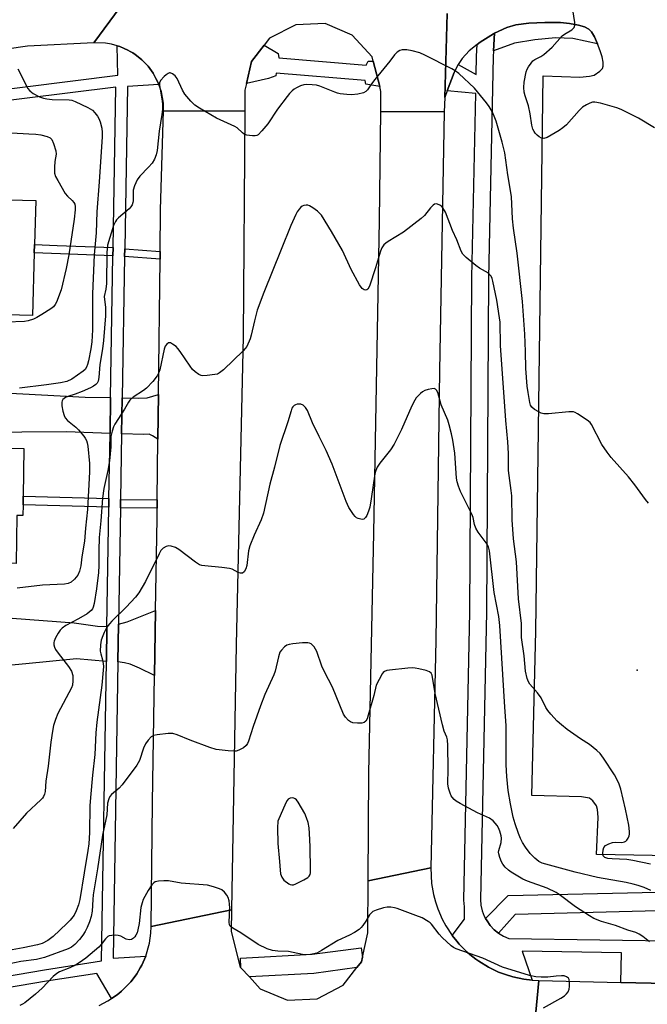
# Model space of a CAD drawing. Units: inches. Extents: x 1291762 to 1297762, y 505451 to 509451.
# Drawn here: x 1292645 to 1292842, y 507148 to 507456 of the extents above; entities that cross this region are included whole.
import ezdxf

# ---------------------------------------------------------------- set-up
doc = ezdxf.new("R2010")
doc.units = ezdxf.units.IN
doc.header["$MEASUREMENT"] = 0
for name, color, linetype in [('BLDG-Footprint', 5, 'Continuous'), ('ELEV-Spot Elevation', 7, 'Continuous'), ('TRANS-Driveway', 251, 'Continuous'), ('TRANS-Non Street Sidewalk', 7, 'Continuous'), ('TRANS-Parking Lot', 4, 'Continuous'), ('TRANS-Road', 130, 'Continuous'), ('TRANS-Street Sidewalk', 7, 'Continuous'), ('Undefined', 1, 'Continuous')]:
    doc.layers.add(name, color=color, linetype=linetype)

msp = doc.modelspace()

# ---------------------------------------------------------------- linework, layer by layer
at = {"layer": 'BLDG-Footprint'}
for points, elevation in [([(1292650.02, 507383.42), (1292649.5, 507363.71), (1292637.04, 507364.04), (1292636.86, 507357.51), (1292627.81, 507357.75), (1292627.99, 507364.28), (1292621.67, 507364.44), (1292619.94, 507364.49), (1292620.49, 507385.18), (1292620.9, 507400.53), (1292650.46, 507399.74), (1292650.09, 507386.01)], 364.75), ([(1292646.52, 507304.43), (1292646.47, 507301.11), (1292644.56, 507301.13), (1292644.36, 507286.03), (1292615.36, 507286.41), (1292614.69, 507286.42), (1292614.87, 507299.57), (1292615.03, 507311.68), (1292615.17, 507322.48), (1292646.75, 507322.06), (1292646.55, 507307.17)], 361.59)]:
    msp.add_lwpolyline(points, close=True, dxfattribs=dict(at, elevation=elevation))
at = {"layer": 'ELEV-Spot Elevation'}
msp.add_point((1292838.96, 507252.6, 359.25), dxfattribs=at)
at = {"layer": 'TRANS-Driveway'}
for points in [[(1292673.94, 507338.04), (1292673.75, 507326.82), (1292660.06, 507327.29), (1292632.06, 507327.09), (1292616.75, 507327.26), (1292616.96, 507340.77), (1292665.95, 507338.18)], [(1292688.76, 507324.99), (1292687.07, 507326.09), (1292686.01, 507326.56), (1292684.34, 507326.45), (1292677.38, 507326.69), (1292677.57, 507337.98), (1292682.66, 507337.82), (1292685.42, 507337.96), (1292688.93, 507339.01)], [(1292672.78, 507266.35), (1292672.61, 507255.39), (1292663.26, 507256.17), (1292647.41, 507254.59), (1292634.91, 507253.49), (1292621.91, 507252.34), (1292618.57, 507252.27), (1292618.02, 507270.8), (1292662.52, 507267.5), (1292669.84, 507266.43)], [(1292687.71, 507251), (1292683.02, 507253.26), (1292680.04, 507254.5), (1292678.28, 507254.95), (1292676.24, 507255.22), (1292676.43, 507267.06), (1292679.12, 507267.82), (1292688.02, 507271.35)]]:
    msp.add_lwpolyline(points, close=True, dxfattribs=at)
at = {"layer": 'TRANS-Non Street Sidewalk'}
for points in [[(1292826.46, 507448.83), (1292818.75, 507450.5), (1292813.36, 507450.68), (1292806.9, 507450.07), (1292800.54, 507449.06), (1292793.91, 507446.69), (1292794.24, 507452.16), (1292798.07, 507453.99), (1292800.92, 507454.77), (1292805.01, 507455.33), (1292809.99, 507455.58), (1292814.94, 507455.5), (1292817.73, 507455.23), (1292820.52, 507454.72), (1292822.41, 507454.14), (1292823.84, 507453.4), (1292824.63, 507452.56), (1292825.55, 507451.04)], [(1292674.72, 507385.02), (1292674.68, 507382.42), (1292650.02, 507383.42), (1292650.09, 507386.01), (1292657.17, 507385.7)], [(1292689.46, 507383.83), (1292689.43, 507381.37), (1292678.3, 507382.2), (1292678.34, 507384.67)], [(1292673.42, 507306.41), (1292673.38, 507303.66), (1292646.52, 507304.43), (1292646.55, 507307.17)], [(1292688.54, 507306.02), (1292688.51, 507303.34), (1292677.01, 507303.44), (1292677.05, 507306.12)]]:
    msp.add_lwpolyline(points, close=True, dxfattribs=at)
msp.add_polyline3d([(1292890.31, 507178.38, 0), (1292800.7, 507176.08, 0), (1292795.53, 507170.21, 0), (1292794.14, 507171.31, 0), (1292792.9, 507172.6, 0), (1292791.89, 507174.06, 0), (1292791.43, 507174.81, 0), (1292798.47, 507182.07, 0), (1292896.55, 507184.27, 0)], dxfattribs=at)
at = {"layer": 'TRANS-Parking Lot'}
msp.add_polyline3d([(1292919.46, 507193.22, 0), (1292826.23, 507194.92, 0), (1292826.7, 507206.53, 0), (1292826.55, 507208.98, 0), (1292826.23, 507210.17, 0), (1292825.05, 507211.69, 0), (1292823.95, 507212.55, 0), (1292821.53, 507212.95, 0), (1292805.97, 507213.34, 0), (1292807.14, 507264.85, 0), (1292809.48, 507438.83, 0), (1292820.94, 507438.44, 0), (1292824, 507438.68, 0), (1292825.44, 507439.07, 0), (1292827.28, 507440.27, 0), (1292828.08, 507441.15, 0), (1292828.27, 507441.86, 0), (1292828.25, 507443.1, 0), (1292827.93, 507444.82, 0), (1292827.38, 507446.62, 0), (1292826.46, 507448.83, 0), (1292825.55, 507451.04, 0), (1292824.63, 507452.56, 0), (1292823.84, 507453.4, 0), (1292822.41, 507454.14, 0), (1292820.52, 507454.72, 0), (1292817.73, 507455.23, 0), (1292814.94, 507455.5, 0), (1292809.99, 507455.58, 0), (1292805.01, 507455.33, 0), (1292800.92, 507454.77, 0), (1292798.07, 507453.99, 0), (1292794.24, 507452.16, 0), (1292793.95, 507452, 0), (1292789.74, 507449.39, 0), (1292788.81, 507448.67, 0), (1292786.29, 507446.7, 0), (1292784.05, 507444.29, 0), (1292782.88, 507442.4, 0), (1292781.64, 507439.83, 0), (1292779.45, 507434.12, 0), (1292778.64, 507432.01, 0), (1292779.45, 507458.31, 0)], dxfattribs=at)
at = {"layer": 'TRANS-Road'}
for points in [[(1292619.03, 507468.41), (1292656.57, 507474.88), (1292663.41, 507475.52), (1292665.83, 507475.75), (1292680.74, 507477.15), (1292689.92, 507478.03), (1292668.72, 507449.16), (1292647.85, 507448.07), (1292620.43, 507444.14)], [(1292779.45, 507458.31), (1292778.64, 507432.01), (1292778.5, 507427.53), (1292758.59, 507427.6), (1292758.66, 507433.96), (1292758.28, 507435.44), (1292756.23, 507443.4), (1292755.88, 507444.75), (1292749.68, 507451.6), (1292741.17, 507455.19), (1292731.94, 507454.85), (1292723.71, 507450.64), (1292722.04, 507448.48), (1292718.04, 507443.34), (1292716.48, 507436.47), (1292715.99, 507434.33), (1292715.95, 507427.76), (1292690.53, 507427.85), (1292690.46, 507430.23), (1292690.23, 507432.04), (1292689.83, 507433.82), (1292689.05, 507436.14), (1292688.95, 507436.4), (1292688.15, 507438.03), (1292687.26, 507439.62), (1292686.75, 507440.37), (1292685.66, 507441.83), (1292684.41, 507443.15), (1292683.75, 507443.79), (1292683.06, 507444.37), (1292681.62, 507445.48), (1292680.86, 507445.99), (1292680.08, 507446.46), (1292679.28, 507446.89), (1292678.17, 507447.41), (1292676.78, 507447.97), (1292675.96, 507448.24), (1292674.16, 507448.73), (1292672.36, 507449.03), (1292668.72, 507449.16), (1292689.92, 507478.03)], [(1292670.3, 507147.58), (1292673.09, 507148.99), (1292674.25, 507149.73), (1292675.7, 507150.74), (1292676.53, 507151.37), (1292677.32, 507152.04), (1292678.08, 507152.77), (1292680.26, 507155.02), (1292681.91, 507157.21), (1292682.13, 507157.54), (1292683.21, 507159.33), (1292683.69, 507160.25), (1292684.95, 507163.07), (1292686.12, 507167.13), (1292686.57, 507170.23), (1292686.68, 507172.32), (1292711.78, 507177.53), (1292711.66, 507170.77), (1292714.56, 507159.63), (1292714.79, 507159.38), (1292717.42, 507156.52), (1292720.82, 507152.81), (1292729.38, 507149.27), (1292738.64, 507149.66), (1292746.86, 507153.93), (1292751.13, 507159.45), (1292752.52, 507161.26), (1292752.85, 507162.71), (1292754.57, 507170.29), (1292754.64, 507186.65), (1292774.26, 507190.73), (1292774.51, 507185.81), (1292775.11, 507182.33), (1292775.71, 507180.05), (1292776.46, 507177.82), (1292777.86, 507174.59), (1292778.98, 507172.51), (1292780.93, 507169.53), (1292782.38, 507167.72), (1292783.15, 507166.84), (1292784.78, 507165.14), (1292785.63, 507164.33), (1292786.52, 507163.56), (1292788.37, 507162.1), (1292789.33, 507161.43), (1292792.33, 507159.56), (1292794.44, 507158.53), (1292795.52, 507158.05), (1292797.72, 507157.25), (1292799.96, 507156.52), (1292803.41, 507155.78), (1292806.01, 507155.52), (1292808.1, 507155.36), (1292805.12, 507123.38)], [(1292805.12, 507123.38), (1292808.1, 507155.36), (1292833.83, 507154.78), (1292862.25, 507154.14), (1292910.07, 507153.06), (1293013.52, 507151.69), (1293148.91, 507149.64), (1293275.82, 507147.14)]]:
    msp.add_lwpolyline(points, dxfattribs=at)
for points in [[(1292715.95, 507427.76), (1292715.52, 507357.11), (1292713.26, 507260.59), (1292711.78, 507177.53), (1292686.68, 507172.32), (1292687.1, 507211.22), (1292687.71, 507251), (1292688.02, 507271.35), (1292688.47, 507300.15), (1292688.51, 507303.34), (1292688.54, 507306.02), (1292688.76, 507324.99), (1292688.93, 507339.01), (1292689.43, 507381.37), (1292689.46, 507383.83), (1292689.61, 507396.89), (1292690.53, 507427.85)], [(1292778.5, 507427.53), (1292776.96, 507346.37), (1292775.82, 507261.91), (1292774.26, 507190.73), (1292754.64, 507186.65), (1292754.8, 507220.36), (1292756.39, 507295.66), (1292758.21, 507393.52), (1292758.59, 507427.6)]]:
    msp.add_lwpolyline(points, close=True, dxfattribs=at)
at = {"layer": 'TRANS-Street Sidewalk'}
msp.add_lwpolyline([(1292862.25, 507154.14), (1292833.83, 507154.78), (1292834.04, 507164.06), (1292802.95, 507164.56), (1292806.01, 507155.52), (1292803.41, 507155.78), (1292799.96, 507156.52), (1292797.72, 507157.25), (1292795.52, 507158.05), (1292794.44, 507158.53), (1292792.33, 507159.56), (1292789.33, 507161.43), (1292788.37, 507162.1), (1292786.52, 507163.56), (1292785.63, 507164.33), (1292784.78, 507165.14), (1292783.15, 507166.84), (1292782.38, 507167.72), (1292780.93, 507169.53), (1292784.81, 507174.63), (1292784.79, 507178.53), (1292784.6, 507180.58), (1292786.48, 507270.86), (1292787.18, 507375.61), (1292788.35, 507433.27), (1292779.45, 507434.12), (1292781.64, 507439.83), (1292782.88, 507442.4), (1292788.47, 507439.24), (1292788.58, 507444.96), (1292788.81, 507448.67), (1292789.74, 507449.39), (1292793.95, 507452), (1292794.24, 507452.16), (1292793.91, 507446.69), (1292793.79, 507444.75), (1292792.38, 507375.54), (1292791.68, 507270.79), (1292789.81, 507180.76), (1292789.98, 507178.99), (1292790.38, 507177.26), (1292791.01, 507175.6), (1292791.43, 507174.81), (1292791.89, 507174.06), (1292792.9, 507172.6), (1292794.14, 507171.31), (1292795.53, 507170.21), (1292797.06, 507169.3), (1292798.7, 507168.61), (1292855.74, 507167.68)], dxfattribs=at)
for points in [[(1292756.23, 507443.4), (1292758.28, 507435.44), (1292753.96, 507436.21), (1292753.68, 507437.32), (1292725.81, 507439.7), (1292725.71, 507438.86), (1292723.41, 507438.02), (1292716.48, 507436.47), (1292718.04, 507443.34), (1292722.04, 507448.48), (1292726.46, 507445.77), (1292726.61, 507444.46), (1292754.05, 507442.16), (1292754.62, 507443.4)], [(1292752.85, 507162.71), (1292752.52, 507161.26), (1292751.13, 507159.45), (1292737.57, 507157.63), (1292717.42, 507156.52), (1292714.79, 507159.38), (1292714.63, 507162.37), (1292737.13, 507163.62), (1292752.45, 507165.69)]]:
    msp.add_lwpolyline(points, close=True, dxfattribs=at)
for points in [[(1292632.07, 507433.51, 0), (1292676.15, 507439.01, 0), (1292675.96, 507448.24, 0), (1292676.78, 507447.97, 0), (1292678.17, 507447.41, 0), (1292679.28, 507446.89, 0), (1292680.08, 507446.46, 0), (1292680.86, 507445.99, 0), (1292681.62, 507445.48, 0), (1292683.06, 507444.37, 0), (1292683.75, 507443.79, 0), (1292684.41, 507443.15, 0), (1292685.66, 507441.83, 0), (1292686.75, 507440.37, 0), (1292687.26, 507439.62, 0), (1292688.15, 507438.03, 0), (1292688.95, 507436.4, 0), (1292689.05, 507436.14, 0), (1292679.19, 507435.46, 0), (1292678.34, 507384.67, 0), (1292678.3, 507382.2, 0), (1292677.57, 507337.98, 0), (1292677.38, 507326.69, 0), (1292677.05, 507306.12, 0), (1292677.01, 507303.44, 0), (1292676.43, 507267.06, 0), (1292676.24, 507255.22, 0), (1292674.76, 507162.35, 0), (1292684.95, 507163.07, 0), (1292683.69, 507160.25, 0), (1292683.21, 507159.33, 0), (1292682.13, 507157.54, 0), (1292681.91, 507157.21, 0), (1292680.26, 507155.02, 0), (1292678.08, 507152.77, 0), (1292677.32, 507152.04, 0), (1292676.53, 507151.37, 0), (1292675.7, 507150.74, 0), (1292674.25, 507149.73, 0), (1292669.59, 507157.65, 0), (1292653.81, 507155.19, 0), (1292636.03, 507152.17, 0)], [(1292635.39, 507155.74, 0), (1292653.23, 507158.77, 0), (1292671.11, 507161.56, 0), (1292672.61, 507255.39, 0), (1292672.78, 507266.35, 0), (1292673.38, 507303.66, 0), (1292673.42, 507306.41, 0), (1292673.75, 507326.82, 0), (1292673.94, 507338.04, 0), (1292674.68, 507382.42, 0), (1292674.72, 507385.02, 0), (1292675.55, 507435.25, 0), (1292632.56, 507429.91, 0)]]:
    msp.add_polyline3d(points, dxfattribs=at)
at = {"layer": 'Undefined'}
for points, elevation in [([(1292844.34, 507422.57), (1292839.37, 507425.6), (1292833.97, 507428.27), (1292832.58, 507428.75), (1292827.43, 507430.22), (1292825.72, 507430.6), (1292824.92, 507430.57), (1292824.12, 507430.3), (1292823.08, 507429.76), (1292821.85, 507428.96), (1292820.76, 507427.96), (1292816.76, 507423.51), (1292815.69, 507422.48), (1292814.49, 507421.68), (1292810.69, 507419.53), (1292809.7, 507419.18), (1292808.97, 507419.31), (1292808.27, 507419.74), (1292807.6, 507420.28), (1292806.97, 507420.89), (1292806.63, 507421.34), (1292806.29, 507422.08), (1292805.93, 507423.41), (1292805.39, 507426.88), (1292804.85, 507429.45), (1292803.79, 507432.55), (1292803.56, 507433.68), (1292803.46, 507435.13), (1292803.54, 507436.85), (1292804.2, 507440.04), (1292804.48, 507440.88), (1292804.88, 507441.64), (1292805.67, 507442.83), (1292806.23, 507443.47), (1292806.84, 507443.92), (1292808.7, 507444.85), (1292809.64, 507445.54), (1292812.26, 507447.85), (1292815.48, 507451.36), (1292816.19, 507451.9), (1292818.49, 507453.27), (1292818.93, 507453.62), (1292819.23, 507454), (1292819.42, 507454.72), (1292819.4, 507455.56), (1292818.18, 507463.53)], 362), ([(1292842.49, 507304.99), (1292841.51, 507306.08), (1292838.23, 507310.69), (1292836.23, 507313.23), (1292830.78, 507319.27), (1292829.51, 507320.88), (1292827.87, 507323.32), (1292824.67, 507329.54), (1292824.17, 507330.23), (1292823.28, 507330.98), (1292820.28, 507332.92), (1292819.51, 507333.33), (1292818.97, 507333.52), (1292817.56, 507333.59), (1292811.15, 507332.98), (1292809.71, 507332.97), (1292808.89, 507333.18), (1292808.09, 507333.55), (1292806.81, 507334.29), (1292805.93, 507334.99), (1292805.51, 507335.67), (1292805.28, 507336.47), (1292804.75, 507339.61), (1292804.5, 507341.57), (1292804.05, 507347.12), (1292803.96, 507352.48), (1292803.75, 507357.84), (1292803.02, 507368.09), (1292801.31, 507383.27), (1292800.18, 507391.06), (1292799.92, 507394), (1292799.51, 507400.97), (1292798.39, 507407.83), (1292797.48, 507414.72), (1292796.68, 507418.02), (1292794.77, 507424.59), (1292794.17, 507426.15), (1292793.48, 507427.65), (1292792.6, 507429.17), (1292791.75, 507430.37), (1292787.92, 507434.92), (1292783.01, 507439.58), (1292781.92, 507440.38), (1292780.91, 507440.97), (1292772.38, 507445.31), (1292770.79, 507445.98), (1292768.39, 507446.7), (1292766.72, 507446.94), (1292765.34, 507446.94), (1292764.58, 507446.74), (1292763.69, 507446.21), (1292762.94, 507445.43), (1292761.41, 507443.45), (1292756.69, 507437.7), (1292755.65, 507436.33), (1292754.45, 507434.48), (1292753.87, 507433.89), (1292753.15, 507433.51), (1292751.44, 507433.13), (1292749.38, 507432.89), (1292747.93, 507432.96), (1292745.9, 507433.21), (1292745.05, 507433.39), (1292744.24, 507433.66), (1292739.54, 507435.61), (1292738.46, 507435.87), (1292737.05, 507436.02), (1292735.34, 507436.1), (1292734.5, 507436.04), (1292733.45, 507435.71), (1292732.19, 507435.11), (1292731.48, 507434.65), (1292730.82, 507434.09), (1292729.99, 507433.28), (1292729.24, 507432.38), (1292726.23, 507428.38), (1292723.18, 507423.83), (1292721.37, 507421.58), (1292720.18, 507420.38), (1292719.73, 507420.12), (1292719.23, 507419.99), (1292718.38, 507419.98), (1292717.5, 507420.08), (1292716.64, 507420.25), (1292715.83, 507420.53), (1292715.22, 507420.94), (1292713.61, 507422.49), (1292712.91, 507422.97), (1292707.14, 507425.56), (1292701.81, 507428.7), (1292700.33, 507429.66), (1292699.07, 507430.88), (1292697.18, 507433.13), (1292696.45, 507434.36), (1292694.8, 507438), (1292694.11, 507438.86), (1292693.28, 507439.47), (1292692.64, 507439.72), (1292692.42, 507439.73), (1292691.99, 507439.6), (1292691.35, 507439.16), (1292690.72, 507438.6), (1292689.61, 507437.36), (1292689.3, 507436.63), (1292689.27, 507435.79), (1292689.41, 507434.62), (1292690.12, 507430.86), (1292690.2, 507429.8), (1292690.16, 507428.38), (1292689.97, 507426.66), (1292689.17, 507421.45), (1292688.57, 507415.42), (1292688.26, 507414.03), (1292687.72, 507412.76), (1292686.91, 507411.51), (1292685.79, 507410.21), (1292683.11, 507407.39), (1292682.27, 507406.2), (1292681.43, 507404.38), (1292681.01, 507403.03), (1292680.95, 507402.21), (1292680.99, 507399.7), (1292680.92, 507399.16), (1292680.68, 507398.45), (1292680.31, 507397.8), (1292679.73, 507397.16), (1292676.37, 507394.31), (1292675.76, 507393.69), (1292675.42, 507393.23), (1292674.83, 507391.92), (1292672.96, 507385.75), (1292672.73, 507383.44), (1292672.66, 507373.72), (1292672.45, 507372.02), (1292671.96, 507369.69), (1292672.34, 507366.29), (1292672.37, 507365.11), (1292672.3, 507363.63), (1292671.69, 507355.94), (1292671.36, 507353.3), (1292670.59, 507348.4), (1292670.2, 507344.32), (1292669.99, 507343.2), (1292669.67, 507342.52), (1292669.35, 507342.14), (1292668.55, 507341.56), (1292667.6, 507341.05), (1292665.02, 507339.89), (1292662.78, 507339.08), (1292660.54, 507338.39), (1292659.78, 507338.06), (1292658.99, 507337.46), (1292658.73, 507337.05), (1292658.61, 507336.56), (1292658.67, 507335.47), (1292659, 507333.79), (1292659.36, 507332.42), (1292659.69, 507331.68), (1292660.42, 507330.85), (1292663.05, 507328.73), (1292663.86, 507327.96), (1292665.51, 507325.96), (1292666, 507325.26), (1292666.35, 507324.61), (1292666.58, 507323.89), (1292666.78, 507322.83), (1292667.29, 507317.39), (1292667.29, 507314.75), (1292666.7, 507302.94), (1292666.08, 507297.08), (1292665.75, 507293.02), (1292664.93, 507288.14), (1292664.58, 507285.3), (1292664.2, 507283.64), (1292663.66, 507282.41), (1292662.66, 507281.16), (1292661.52, 507280.22), (1292660.6, 507279.77), (1292659.53, 507279.55), (1292652.56, 507279.22), (1292644.63, 507278.35)], 360), ([(1292644.82, 507440.97), (1292645.63, 507439.61), (1292647.92, 507434.95), (1292648.61, 507434.11), (1292649.67, 507433.3), (1292651.61, 507432.29), (1292652.9, 507431.84), (1292653.96, 507431.58), (1292655.57, 507431.43), (1292660.92, 507431.35), (1292661.75, 507431.2), (1292662.83, 507430.8), (1292666.78, 507428.94), (1292667.54, 507428.52), (1292668.23, 507428.03), (1292668.99, 507427.26), (1292669.84, 507426.18), (1292670.26, 507425.46), (1292670.67, 507424.37), (1292671.14, 507422.41), (1292671.25, 507421.05), (1292671.25, 507419.67), (1292670.32, 507405.57), (1292669.57, 507396.26), (1292669.43, 507389.63), (1292668.8, 507382.7), (1292668.3, 507370.54), (1292668.23, 507359.22), (1292668, 507355.49), (1292667.7, 507353.32), (1292666.99, 507349.53), (1292666.71, 507348.39), (1292666.38, 507347.58), (1292665.91, 507346.86), (1292665.3, 507346.28), (1292661.75, 507343.84), (1292660.23, 507343.11), (1292658.27, 507342.6), (1292653.86, 507341.97), (1292645.38, 507340.95)], 362), ([(1292642.84, 507420.97), (1292648.35, 507420.7), (1292650.53, 507420.5), (1292652.09, 507420.29), (1292654.03, 507419.86), (1292655.01, 507419.45), (1292655.53, 507418.89), (1292656.07, 507417.6), (1292656.72, 507415.37), (1292656.83, 507414.25), (1292656.44, 507411.95), (1292656.34, 507410.16), (1292656.4, 507408.38), (1292656.69, 507407.28), (1292657.35, 507406), (1292659.71, 507401.98), (1292660.42, 507401.08), (1292661.86, 507399.77), (1292662.4, 507399.16), (1292662.71, 507398.59), (1292662.86, 507397.89), (1292662.87, 507396.83), (1292662.56, 507393.91), (1292660.86, 507382.76), (1292660.02, 507378.43), (1292658.44, 507371.75), (1292656.98, 507367.92), (1292656.59, 507367.15), (1292656.08, 507366.49), (1292655.17, 507365.78), (1292652.4, 507364.04), (1292650.86, 507363.13), (1292649.79, 507362.63), (1292648.13, 507362.04), (1292646.98, 507361.82), (1292641.39, 507361.7)], 364), ([(1292843.11, 507191.8), (1292837.6, 507193.05), (1292835.73, 507193.29), (1292831.06, 507193.5), (1292829.74, 507193.63), (1292828.83, 507193.95), (1292828.33, 507194.42), (1292828.16, 507195.16), (1292828.27, 507196.29), (1292828.53, 507197.08), (1292829.06, 507197.68), (1292830.08, 507198.22), (1292831.2, 507198.6), (1292832.07, 507198.7), (1292834.12, 507198.66), (1292834.92, 507198.81), (1292835.39, 507199.03), (1292835.75, 507199.37), (1292836.15, 507200.01), (1292836.43, 507200.75), (1292836.54, 507201.26), (1292836.57, 507202.09), (1292836.33, 507204.05), (1292835.28, 507209.08), (1292833.82, 507215.3), (1292833.19, 507217.23), (1292831.87, 507219.85), (1292828.39, 507225.05), (1292827.34, 507226.48), (1292826.31, 507227.5), (1292824.04, 507229.31), (1292821.14, 507231.12), (1292816.96, 507234), (1292815.18, 507235.47), (1292813.91, 507236.66), (1292811.88, 507238.84), (1292810.94, 507239.97), (1292810.36, 507240.94), (1292808.89, 507243.98), (1292807.71, 507245.55), (1292805.31, 507248.22), (1292804.91, 507248.97), (1292804.52, 507250.06), (1292803.99, 507252.36), (1292803.52, 507257.08), (1292802.74, 507262.91), (1292802.66, 507264.4), (1292802.67, 507267.28), (1292801.79, 507274.93), (1292801.15, 507286.53), (1292800.17, 507293.73), (1292799.81, 507299.72), (1292799.64, 507307.26), (1292799.47, 507308.9), (1292798.58, 507315.21), (1292798.58, 507320.52), (1292798.46, 507324.2), (1292797.79, 507330.86), (1292796.16, 507354.39), (1292795.97, 507361.61), (1292795.82, 507363.02), (1292794.94, 507368.53), (1292793.72, 507374.51), (1292793.49, 507375.35), (1292793.19, 507376.04), (1292792.92, 507376.42), (1292792.3, 507376.96), (1292789.57, 507378.55), (1292788.36, 507379.41), (1292785.34, 507381.88), (1292784.32, 507382.94), (1292783.79, 507383.94), (1292782.41, 507387.48), (1292781.02, 507390.34), (1292778.86, 507396.08), (1292778.04, 507397.46), (1292777.7, 507397.86), (1292777.07, 507398.34), (1292776.39, 507398.65), (1292775.93, 507398.7), (1292775.45, 507398.57), (1292774.98, 507398.29), (1292774.16, 507397.48), (1292772.33, 507395.1), (1292771.25, 507394.13), (1292765.7, 507389.85), (1292760.89, 507386.92), (1292760.16, 507386.42), (1292759.53, 507385.83), (1292758.9, 507384.9), (1292758.46, 507383.89), (1292756.96, 507378.7), (1292755.02, 507372.89), (1292754.49, 507371.97), (1292754.2, 507371.73), (1292753.84, 507371.67), (1292753.41, 507371.8), (1292752.78, 507372.24), (1292752.4, 507372.65), (1292751.9, 507373.38), (1292749.34, 507378.14), (1292746.6, 507384.06), (1292743.2, 507390.01), (1292740, 507395.18), (1292739.43, 507395.84), (1292738.76, 507396.42), (1292737.31, 507397.5), (1292736.3, 507398.11), (1292735.78, 507398.29), (1292735.25, 507398.31), (1292734.45, 507398.16), (1292733.94, 507397.95), (1292733.5, 507397.65), (1292732.97, 507397.07), (1292732.37, 507396.18), (1292731.97, 507395.42), (1292730.46, 507391.97), (1292727.37, 507384.44), (1292721.96, 507370.94), (1292719.88, 507365.37), (1292718.98, 507362.1), (1292718, 507357.59), (1292717.69, 507356.47), (1292716.59, 507354.07), (1292716.1, 507353.35), (1292715.51, 507352.7), (1292709.33, 507346.72), (1292708.07, 507345.73), (1292707.38, 507345.41), (1292706.55, 507345.22), (1292704.23, 507344.93), (1292702.81, 507344.88), (1292702.27, 507344.96), (1292701.54, 507345.29), (1292700.42, 507346.1), (1292699.61, 507346.87), (1292698.89, 507347.82), (1292695.76, 507352.48), (1292695.03, 507353.41), (1292694.43, 507354), (1292693.32, 507354.81), (1292692.66, 507355.14), (1292692.24, 507355.19), (1292692.05, 507355.13), (1292691.51, 507354.73), (1292691.08, 507354.11), (1292690.71, 507353.14), (1292689.33, 507346.75), (1292688.96, 507345.66), (1292688.57, 507344.88), (1292687.15, 507343.06), (1292685.17, 507340.96), (1292684.23, 507340.25), (1292681.02, 507338.12), (1292679.98, 507337.17), (1292679.55, 507336.57), (1292678.32, 507334.42), (1292675.26, 507329.68), (1292674.87, 507328.9), (1292674.41, 507327.53), (1292674.05, 507325.86), (1292674, 507322.59), (1292673.6, 507318.22), (1292673.07, 507315.14), (1292671.84, 507309.58), (1292671.44, 507306.5), (1292670.92, 507299.36), (1292670.38, 507294.14), (1292670.21, 507290.08), (1292670.21, 507285.42), (1292670.1, 507283.23), (1292669.55, 507278.11), (1292668.82, 507273.52), (1292668.5, 507272.33), (1292668.26, 507271.88), (1292667.79, 507271.31), (1292666.54, 507270.3), (1292663.91, 507268.67), (1292659.88, 507266.59), (1292658.71, 507265.82), (1292658.17, 507265.19), (1292657.54, 507264.24), (1292656.67, 507262.76), (1292656.21, 507261.75), (1292656.11, 507261.26), (1292656.13, 507260.56), (1292656.35, 507259.83), (1292656.69, 507259.13), (1292657.52, 507257.94), (1292660.73, 507253.76), (1292661.64, 507252.3), (1292662.1, 507251), (1292662.14, 507249.3), (1292661.96, 507247.89), (1292661.69, 507247.07), (1292657.44, 507239.01), (1292656.69, 507237.18), (1292656.08, 507235.32), (1292655.73, 507233.56), (1292655.18, 507230.02), (1292654.39, 507222.55), (1292653.66, 507217.89), (1292653.4, 507214.65), (1292653.18, 507213.81), (1292652.85, 507213.03), (1292652.55, 507212.56), (1292652.03, 507211.96), (1292647.53, 507207.81), (1292643.39, 507203.06)], 358), ([(1292843.21, 507183.57), (1292841.14, 507184.55), (1292839.27, 507185.19), (1292837.65, 507185.63), (1292835.5, 507186.08), (1292826.54, 507187.65), (1292819.46, 507189.37), (1292809.22, 507192.13), (1292808.11, 507192.67), (1292806.82, 507193.74), (1292805.46, 507195.17), (1292803.94, 507197.21), (1292802.99, 507198.61), (1292802.35, 507199.86), (1292801.72, 507201.41), (1292800.72, 507204.44), (1292800.12, 507206.61), (1292799.2, 507210.8), (1292798.48, 507214.96), (1292798.08, 507219.35), (1292797.91, 507222.98), (1292797.93, 507235.29), (1292797.48, 507241.05), (1292795.86, 507266.62), (1292795.54, 507269.4), (1292794.17, 507276.97), (1292792.7, 507289.98), (1292792.32, 507291.3), (1292791.92, 507292.06), (1292789.1, 507295.9), (1292788.37, 507297.12), (1292787.96, 507298.29), (1292787.52, 507300.47), (1292787.17, 507301.55), (1292783.62, 507308.62), (1292782.95, 507310.24), (1292782.55, 507311.64), (1292782.33, 507312.78), (1292781.76, 507320.59), (1292781.16, 507324.64), (1292780.75, 507326.65), (1292780.04, 507329.51), (1292779.62, 507330.92), (1292777.49, 507335.77), (1292776.43, 507339.64), (1292776.08, 507340.37), (1292775.75, 507340.7), (1292775.33, 507340.83), (1292774.58, 507340.8), (1292773.49, 507340.6), (1292772.42, 507340.27), (1292771.7, 507339.87), (1292771.05, 507339.35), (1292769.69, 507337.94), (1292769.24, 507337.22), (1292768.33, 507335.41), (1292765.12, 507328.02), (1292762.76, 507323.38), (1292761.63, 507321.67), (1292758.32, 507317.46), (1292757.48, 507316.25), (1292757.01, 507315.23), (1292756.7, 507314.13), (1292755.62, 507306.3), (1292755.15, 507303.74), (1292754.74, 507302.41), (1292754.2, 507301.03), (1292753.82, 507300.41), (1292753.32, 507299.98), (1292752.84, 507299.88), (1292752.3, 507299.91), (1292751.49, 507300.12), (1292750.99, 507300.38), (1292750.57, 507300.73), (1292750.04, 507301.39), (1292748.62, 507303.58), (1292747.78, 507305.42), (1292743.32, 507317.2), (1292741.45, 507321.44), (1292739.26, 507325.84), (1292737.25, 507330.08), (1292735.65, 507333.93), (1292735.02, 507334.91), (1292734.24, 507335.68), (1292733.51, 507335.94), (1292732.43, 507335.91), (1292731.91, 507335.8), (1292731.44, 507335.58), (1292731.01, 507335.15), (1292730.77, 507334.72), (1292730.47, 507333.9), (1292729.52, 507330.41), (1292727, 507322.99), (1292725.29, 507316.25), (1292723.78, 507310.93), (1292721.87, 507301.84), (1292721.09, 507299.75), (1292718.88, 507294.87), (1292717.56, 507291.61), (1292717.13, 507289.98), (1292716.66, 507285.41), (1292716.33, 507284.35), (1292715.81, 507283.41), (1292715.27, 507283.03), (1292714.64, 507283.01), (1292713.95, 507283.21), (1292711.98, 507284.26), (1292711.15, 507284.49), (1292708.81, 507284.8), (1292703.45, 507285.3), (1292702.57, 507285.43), (1292701.74, 507285.65), (1292700.49, 507286.41), (1292695.29, 507290.48), (1292694.27, 507291.03), (1292692.93, 507291.48), (1292692.13, 507291.59), (1292691.37, 507291.42), (1292690.43, 507290.84), (1292689.7, 507290.07), (1292689.1, 507289.05), (1292684.86, 507280.38), (1292682.82, 507276.88), (1292681.74, 507275.54), (1292678.81, 507272.35), (1292674.35, 507268), (1292673.55, 507267.13), (1292672.8, 507266.05), (1292671.94, 507264.48), (1292671.46, 507263.39), (1292670.97, 507262), (1292670.72, 507260.58), (1292670.7, 507258.57), (1292670.82, 507257.72), (1292671.35, 507255.83), (1292671.59, 507254.67), (1292671.66, 507253.79), (1292671.61, 507252.61), (1292671.13, 507247.9), (1292669.63, 507236.34), (1292669.34, 507233.04), (1292668.99, 507226.23), (1292668.26, 507219.77), (1292667.58, 507212.77), (1292667.44, 507210.09), (1292667.29, 507201.78), (1292667.08, 507198.18), (1292666.81, 507196.12), (1292665.6, 507189.18), (1292664.29, 507180.74), (1292663.89, 507179.16), (1292663.16, 507177.21), (1292662.47, 507175.92), (1292661.27, 507174.31), (1292660.25, 507173.24), (1292655.9, 507169.15), (1292654.26, 507167.96), (1292652.48, 507167.03), (1292650.99, 507166.57), (1292646.55, 507165.66), (1292640.74, 507164.55)], 356), ([(1292842.78, 507167.53), (1292840.69, 507169.17), (1292839.57, 507169.94), (1292838.54, 507170.4), (1292836.05, 507171.22), (1292832.13, 507172.66), (1292827.72, 507173.93), (1292825.41, 507174.82), (1292823.97, 507175.67), (1292819.58, 507178.53), (1292814.5, 507182.33), (1292813.54, 507182.97), (1292810.71, 507184.36), (1292804.62, 507186.52), (1292803.1, 507187.17), (1292799.46, 507189.35), (1292798.58, 507190.02), (1292797.6, 507190.95), (1292796.86, 507191.88), (1292796.42, 507192.63), (1292795.9, 507193.96), (1292795.59, 507195.04), (1292795.51, 507195.58), (1292795.54, 507196.13), (1292796.3, 507198.61), (1292796.47, 507199.98), (1292796.35, 507200.77), (1292795.94, 507202.15), (1292795.51, 507203.23), (1292795.08, 507203.96), (1292793.78, 507205.38), (1292792.67, 507206.22), (1292788.88, 507207.92), (1292783.46, 507210.84), (1292782.22, 507211.59), (1292781.56, 507212.16), (1292781, 507212.81), (1292780.68, 507213.29), (1292780.32, 507214.05), (1292779.81, 507215.65), (1292779.58, 507217), (1292779.7, 507221.57), (1292779.62, 507229.03), (1292779.5, 507230.8), (1292779.28, 507231.64), (1292778.5, 507233.56), (1292777.98, 507235.51), (1292775.67, 507245.36), (1292774.71, 507251.01), (1292774.39, 507251.67), (1292773.82, 507252.13), (1292772.78, 507252.5), (1292770.51, 507253.05), (1292769.38, 507253.27), (1292768.51, 507253.35), (1292767.03, 507253.26), (1292761.36, 507252.67), (1292760.51, 507252.52), (1292759.75, 507252.22), (1292759.36, 507251.87), (1292759.05, 507251.43), (1292757.17, 507247.94), (1292756.37, 507244.7), (1292754.64, 507238.53), (1292754.29, 507237.41), (1292753.93, 507236.67), (1292753.44, 507236.21), (1292752.7, 507236.01), (1292751.27, 507235.98), (1292749.85, 507236.12), (1292749.09, 507236.41), (1292748.44, 507236.9), (1292747.49, 507237.92), (1292746.88, 507238.88), (1292743.44, 507247.34), (1292740.98, 507252.13), (1292740.16, 507253.91), (1292738.58, 507258.48), (1292738.19, 507259.23), (1292737.69, 507259.9), (1292736.73, 507260.85), (1292736.28, 507261.11), (1292735.76, 507261.23), (1292734.04, 507261.18), (1292731.08, 507260.9), (1292729.93, 507260.71), (1292729.15, 507260.41), (1292728.46, 507259.93), (1292727.45, 507258.93), (1292726.99, 507258.22), (1292726.53, 507256.82), (1292725.47, 507252.27), (1292725.13, 507251.18), (1292722.31, 507244.97), (1292720.89, 507241.47), (1292718.59, 507235), (1292717.17, 507230.38), (1292716.84, 507229.7), (1292716.37, 507229), (1292715.56, 507228.27), (1292714.09, 507227.52), (1292713.31, 507227.29), (1292712.75, 507227.24), (1292710.73, 507227.34), (1292707, 507227.75), (1292705.03, 507228.35), (1292698.91, 507230.69), (1292694.82, 507232.36), (1292693.44, 507232.76), (1292691.99, 507232.76), (1292688.47, 507232.37), (1292687.36, 507232.11), (1292686.65, 507231.69), (1292685.66, 507230.7), (1292684.85, 507229.53), (1292684.29, 507228.21), (1292682.97, 507224.37), (1292682.61, 507223.59), (1292682.16, 507222.85), (1292677.6, 507216.75), (1292676.6, 507215.71), (1292674.19, 507213.72), (1292673.68, 507213.07), (1292673.33, 507212.3), (1292672.99, 507210.96), (1292672.8, 507207.27), (1292671.35, 507200.98), (1292669.82, 507190.4), (1292668.47, 507182.2), (1292668.31, 507180.74), (1292668.17, 507177.12), (1292667.86, 507175.41), (1292667.31, 507173.81), (1292666.57, 507171.97), (1292665.92, 507170.75), (1292665.18, 507169.59), (1292664.16, 507168.3), (1292662.67, 507166.7), (1292661.66, 507165.87), (1292660.68, 507165.32), (1292653.2, 507162.64), (1292650.67, 507161.95), (1292645.77, 507161.32), (1292639.87, 507160.15)], 354), ([(1292809.61, 507146.86), (1292815.03, 507149.88), (1292816.19, 507150.6), (1292816.84, 507151.19), (1292817.33, 507151.88), (1292817.58, 507152.67), (1292817.7, 507153.51), (1292817.76, 507154.93), (1292817.65, 507155.7), (1292817.41, 507156.13), (1292816.81, 507156.59), (1292816.06, 507156.84), (1292815.25, 507156.89), (1292813.59, 507156.78), (1292810.96, 507156.46), (1292808.89, 507156.42), (1292807.16, 507156.6), (1292805.21, 507157.01), (1292796.78, 507159.6), (1292790.56, 507162.43), (1292782.17, 507165.35), (1292781.39, 507165.74), (1292780.68, 507166.24), (1292777.86, 507168.84), (1292776.87, 507169.94), (1292774.52, 507173.04), (1292774.11, 507173.45), (1292773.45, 507173.94), (1292771.52, 507174.99), (1292769.61, 507175.77), (1292763.75, 507177.96), (1292762.89, 507178.21), (1292761.75, 507178.37), (1292760.6, 507178.38), (1292759.45, 507178.15), (1292757.17, 507177.47), (1292756.12, 507176.98), (1292755.55, 507176.52), (1292755.06, 507175.94), (1292753.94, 507173.99), (1292752.98, 507172.6), (1292752.44, 507171.96), (1292751.8, 507171.41), (1292750.35, 507170.47), (1292748.84, 507169.61), (1292745.17, 507167.95), (1292739.98, 507164.78), (1292738.51, 507164.02), (1292736.62, 507163.59), (1292734.96, 507163.47), (1292734.08, 507163.57), (1292731.16, 507164.21), (1292729.72, 507164.45), (1292726.35, 507164.56), (1292724.64, 507164.79), (1292723.02, 507165.34), (1292720.16, 507166.66), (1292714.72, 507170.34), (1292712.23, 507171.75), (1292711.42, 507172.44), (1292711.19, 507172.89), (1292711.08, 507173.69), (1292711.32, 507178.16), (1292711.24, 507179.3), (1292711.04, 507180.38), (1292710.73, 507181.43), (1292710.36, 507182.17), (1292709.67, 507183.06), (1292708.82, 507183.77), (1292708.07, 507184.12), (1292706.21, 507184.77), (1292704.27, 507185.22), (1292696.06, 507185.91), (1292692.11, 507186.63), (1292690.66, 507186.66), (1292688.94, 507186.55), (1292687.89, 507186.27), (1292687.45, 507185.96), (1292686.87, 507185.34), (1292685.72, 507183.62), (1292684.16, 507180.8), (1292683.77, 507179.7), (1292683.45, 507178.26), (1292682.87, 507173.25), (1292682.5, 507171.23), (1292682.22, 507170.39), (1292681.83, 507169.59), (1292681.5, 507169.11), (1292681.11, 507168.71), (1292680.44, 507168.25), (1292679.72, 507168.1), (1292678.81, 507168.36), (1292677.1, 507169.3), (1292676.31, 507169.52), (1292675.47, 507169.57), (1292674.33, 507169.51), (1292673.52, 507169.37), (1292673.04, 507169.17), (1292672.28, 507168.48), (1292670.96, 507166.71), (1292670.19, 507165.86), (1292666.14, 507162.42), (1292664.11, 507160.93), (1292662.93, 507160.22), (1292661.16, 507159.4), (1292657.94, 507158.16), (1292657.05, 507157.65), (1292655.96, 507156.65), (1292652.44, 507153), (1292650.44, 507151.12), (1292647.03, 507148.43), (1292646.31, 507147.95), (1292645.45, 507147.57)], 352)]:
    msp.add_lwpolyline(points, dxfattribs=dict(at, elevation=elevation))
at = {"layer": 'Undefined', "elevation": 352}
msp.add_lwpolyline([(1292730.93, 507212.59), (1292730.22, 507212.48), (1292729.58, 507212.18), (1292729.22, 507211.79), (1292728.79, 507211.06), (1292726.32, 507205.31), (1292726.2, 507203.22), (1292726.36, 507198.35), (1292726.88, 507192.73), (1292727.02, 507189.98), (1292727.19, 507188.82), (1292727.56, 507187.75), (1292728.23, 507186.89), (1292729.77, 507185.7), (1292730.23, 507185.46), (1292730.7, 507185.34), (1292731.22, 507185.39), (1292732.02, 507185.68), (1292734.45, 507186.92), (1292735.71, 507187.69), (1292736.11, 507188.08), (1292736.42, 507188.62), (1292736.55, 507189.09), (1292736.62, 507189.95), (1292736.46, 507197.36), (1292736.27, 507201.47), (1292736.13, 507203.23), (1292735.81, 507204.94), (1292735.36, 507206.33), (1292734.77, 507207.69), (1292732.68, 507211.28), (1292732.19, 507211.97), (1292731.81, 507212.34), (1292731.39, 507212.54)], close=True, dxfattribs=at)

doc.saveas('drawing.dxf')
